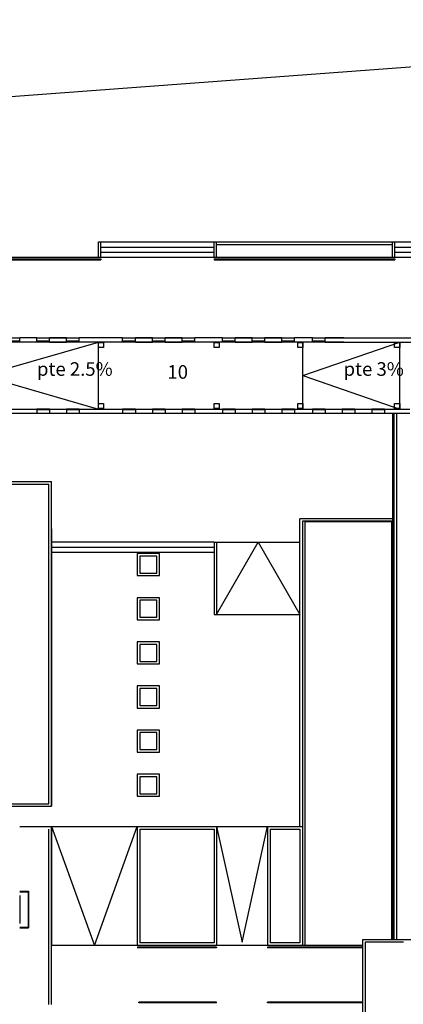
# Model space of a CAD drawing. Units: millimetres. Extents: x 881 to 1700, y -276 to 206.
# Drawn here: x 1029 to 1051, y -68 to -10 of the extents above; entities that cross this region are included whole.
import ezdxf

# ---------------------------------------------------------------- set-up
doc = ezdxf.new("R2010")
doc.units = ezdxf.units.MM
doc.layers.add('TEXTO', color=255, linetype='Continuous')
doc.styles.add('ROMANS', font='txt')

msp = doc.modelspace()

# ---------------------------------------------------------------- linework, layer by layer
for p, q in [((1033.294, -23.312), (1054.527, -23.312)), ((1033.294, -24.212), (1033.294, -23.312)), ((1033.444, -24.212), (1033.444, -23.312)), ((1033.444, -23.612), (1040.104, -23.612)), ((1040.104, -24.212), (1040.104, -23.312)), ((1040.254, -24.212), (1040.254, -23.312)), ((1040.254, -23.462), (1050.611, -23.462)), ((1050.611, -24.212), (1050.611, -23.312)), ((1050.761, -24.212), (1050.761, -23.312)), ((1050.761, -23.612), (1054.527, -23.612)), ((1021.514, -24.212), (1054.527, -24.212)), ((1021.514, -24.312), (1033.444, -24.312)), ((1021.514, -24.362), (1033.444, -24.362)), ((1033.444, -23.912), (1040.104, -23.912)), ((1033.444, -24.312), (1033.444, -24.362)), ((1040.104, -24.312), (1050.761, -24.312)), ((1040.104, -24.312), (1040.104, -24.362)), ((1040.104, -24.362), (1050.761, -24.362)), ((1050.761, -23.912), (1054.527, -23.912)), ((1050.761, -24.312), (1050.761, -24.362)), ((1027.923, -28.957), (1028.673, -28.957)), ((1029.664, -28.957), (1028.673, -28.957)), ((1028.673, -29.207), (1028.673, -28.957)), ((1029.673, -28.957), (1030.423, -28.957)), ((1029.673, -29.207), (1029.673, -28.957)), ((1031.423, -28.957), (1030.423, -28.957)), ((1030.423, -28.957), (1031.423, -28.957)), ((1030.423, -29.207), (1030.423, -28.957)), ((1031.423, -28.957), (1032.173, -28.957)), ((1031.423, -29.207), (1031.423, -28.957)), ((1034.724, -28.957), (1032.164, -28.957)), ((1032.173, -29.207), (1032.173, -28.957)), ((1034.724, -28.957), (1035.474, -28.957)), ((1034.724, -29.207), (1034.724, -28.957)), ((1036.474, -28.957), (1035.474, -28.957)), ((1035.474, -28.957), (1036.474, -28.957)), ((1035.474, -29.207), (1035.474, -28.957)), ((1036.474, -28.957), (1037.224, -28.957)), ((1036.474, -29.207), (1036.474, -28.957)), ((1038.224, -28.957), (1037.224, -28.957)), ((1037.224, -28.957), (1038.224, -28.957)), ((1037.224, -29.207), (1037.224, -28.957)), ((1038.224, -28.957), (1038.974, -28.957)), ((1038.224, -29.207), (1038.224, -28.957)), ((1040.597, -28.957), (1038.974, -28.957)), ((1038.974, -29.207), (1038.974, -28.957)), ((1040.597, -28.957), (1041.347, -28.957)), ((1040.597, -29.207), (1040.597, -28.957)), ((1042.347, -28.957), (1041.347, -28.957)), ((1041.347, -28.957), (1042.347, -28.957)), ((1041.347, -29.207), (1041.347, -28.957)), ((1042.347, -28.957), (1043.097, -28.957)), ((1042.347, -29.207), (1042.347, -28.957)), ((1044.097, -28.957), (1043.097, -28.957)), ((1043.097, -28.957), (1044.097, -28.957)), ((1043.097, -29.207), (1043.097, -28.957)), ((1044.097, -28.957), (1044.847, -28.957)), ((1044.097, -29.207), (1044.097, -28.957)), ((1045.9, -28.957), (1044.847, -28.957)), ((1044.847, -29.207), (1044.847, -28.957)), ((1045.9, -28.957), (1046.65, -28.957)), ((1045.9, -29.207), (1045.9, -28.957)), ((1047.743, -28.957), (1046.65, -28.957)), ((1046.65, -28.957), (1054.546, -28.957)), ((1046.65, -29.207), (1046.65, -28.957)), ((1026.484, -31.182), (1033.294, -29.207)), ((1028.672, -29.157), (1027.923, -29.157)), ((1028.672, -29.207), (1027.923, -29.207)), ((1029.664, -29.207), (1028.673, -29.207)), ((1030.422, -29.157), (1029.673, -29.157)), ((1030.422, -29.207), (1029.673, -29.207)), ((1029.738, -29.157), (1029.738, -29.207)), ((1030.358, -29.182), (1029.738, -29.182)), ((1030.358, -29.157), (1030.358, -29.207)), ((1031.423, -29.207), (1030.423, -29.207)), ((1030.423, -29.207), (1031.423, -29.207)), ((1030.856, -29.207), (1031.423, -29.207)), ((1032.172, -29.157), (1031.423, -29.157)), ((1032.172, -29.207), (1031.423, -29.207)), ((1031.488, -29.157), (1031.488, -29.207)), ((1032.108, -29.182), (1031.488, -29.182)), ((1032.108, -29.157), (1032.108, -29.207)), ((1034.724, -29.207), (1032.164, -29.207)), ((1033.294, -33.157), (1033.294, -29.207)), ((1035.472, -29.157), (1034.724, -29.157)), ((1035.472, -29.207), (1034.724, -29.207)), ((1034.789, -29.157), (1034.789, -29.207)), ((1035.409, -29.182), (1034.789, -29.182)), ((1035.409, -29.157), (1035.409, -29.207)), ((1036.474, -29.207), (1035.474, -29.207)), ((1035.474, -29.207), (1036.474, -29.207)), ((1035.474, -29.207), (1036.474, -29.207)), ((1037.222, -29.157), (1036.474, -29.157)), ((1037.222, -29.207), (1036.474, -29.207)), ((1036.539, -29.157), (1036.539, -29.207)), ((1037.159, -29.182), (1036.539, -29.182)), ((1037.159, -29.157), (1037.159, -29.207)), ((1038.224, -29.207), (1037.224, -29.207)), ((1037.224, -29.207), (1038.224, -29.207)), ((1037.224, -29.207), (1038.224, -29.207)), ((1038.972, -29.157), (1038.224, -29.157)), ((1038.972, -29.207), (1038.224, -29.207)), ((1038.289, -29.157), (1038.289, -29.207)), ((1038.909, -29.182), (1038.289, -29.182)), ((1038.909, -29.157), (1038.909, -29.207)), ((1040.597, -29.207), (1038.974, -29.207)), ((1041.345, -29.157), (1040.597, -29.157)), ((1041.345, -29.207), (1040.597, -29.207)), ((1040.662, -29.157), (1040.662, -29.207)), ((1041.282, -29.182), (1040.662, -29.182)), ((1041.282, -29.157), (1041.282, -29.207)), ((1042.347, -29.207), (1041.347, -29.207)), ((1041.347, -29.207), (1042.347, -29.207)), ((1041.347, -29.207), (1042.347, -29.207)), ((1043.095, -29.157), (1042.347, -29.157)), ((1043.095, -29.207), (1042.347, -29.207)), ((1042.412, -29.157), (1042.412, -29.207)), ((1043.032, -29.182), (1042.412, -29.182)), ((1043.032, -29.157), (1043.032, -29.207)), ((1044.097, -29.207), (1043.097, -29.207)), ((1043.097, -29.207), (1044.097, -29.207)), ((1043.097, -29.207), (1044.097, -29.207)), ((1044.845, -29.157), (1044.097, -29.157)), ((1044.845, -29.207), (1044.097, -29.207)), ((1044.162, -29.157), (1044.162, -29.207)), ((1044.782, -29.182), (1044.162, -29.182)), ((1044.782, -29.157), (1044.782, -29.207)), ((1045.9, -29.207), (1044.847, -29.207)), ((1045.34, -31.182), (1051.036, -29.207)), ((1045.34, -33.157), (1045.34, -29.207)), ((1046.649, -29.157), (1045.9, -29.157)), ((1046.649, -29.207), (1045.9, -29.207)), ((1045.965, -29.157), (1045.965, -29.207)), ((1046.585, -29.182), (1045.965, -29.182)), ((1046.585, -29.157), (1046.585, -29.207)), ((1047.743, -29.207), (1046.65, -29.207)), ((1046.65, -29.207), (1047.743, -29.207)), ((1046.65, -29.207), (1054.546, -29.207)), ((1051.036, -33.157), (1051.036, -29.207)), ((1026.484, -31.182), (1033.294, -33.157)), ((1045.34, -31.182), (1051.036, -33.157)), ((1027.664, -33.157), (1029.673, -33.157)), ((1027.664, -33.407), (1029.673, -33.407)), ((1029.673, -33.157), (1029.673, -33.407)), ((1030.422, -33.157), (1029.673, -33.157)), ((1030.422, -33.207), (1029.673, -33.207)), ((1029.673, -33.407), (1030.423, -33.407)), ((1029.738, -33.207), (1029.738, -33.157)), ((1030.358, -33.182), (1029.738, -33.182)), ((1030.358, -33.207), (1030.358, -33.157)), ((1030.423, -33.157), (1031.423, -33.157)), ((1030.423, -33.157), (1030.423, -33.407)), ((1030.423, -33.407), (1031.423, -33.407)), ((1030.856, -33.157), (1031.423, -33.157)), ((1031.423, -33.157), (1031.423, -33.407)), ((1032.172, -33.157), (1031.423, -33.157)), ((1032.172, -33.207), (1031.423, -33.207)), ((1031.423, -33.407), (1032.173, -33.407)), ((1031.488, -33.207), (1031.488, -33.157)), ((1032.108, -33.182), (1031.488, -33.182)), ((1032.108, -33.207), (1032.108, -33.157)), ((1032.164, -33.157), (1034.724, -33.157)), ((1032.173, -33.157), (1034.724, -33.157)), ((1032.173, -33.157), (1032.173, -33.407)), ((1032.173, -33.407), (1034.724, -33.407)), ((1034.724, -33.157), (1034.724, -33.407)), ((1035.472, -33.157), (1034.724, -33.157)), ((1035.472, -33.207), (1034.724, -33.207)), ((1034.724, -33.407), (1035.474, -33.407)), ((1034.789, -33.207), (1034.789, -33.157)), ((1035.409, -33.182), (1034.789, -33.182)), ((1035.409, -33.207), (1035.409, -33.157)), ((1035.474, -33.157), (1036.474, -33.157)), ((1035.474, -33.157), (1036.474, -33.157)), ((1035.474, -33.157), (1035.474, -33.407)), ((1035.474, -33.407), (1036.474, -33.407)), ((1036.474, -33.157), (1036.474, -33.407)), ((1037.222, -33.157), (1036.474, -33.157)), ((1037.222, -33.207), (1036.474, -33.207)), ((1036.474, -33.407), (1037.224, -33.407)), ((1036.539, -33.207), (1036.539, -33.157)), ((1037.159, -33.182), (1036.539, -33.182)), ((1037.159, -33.207), (1037.159, -33.157)), ((1037.224, -33.157), (1038.224, -33.157)), ((1037.224, -33.157), (1038.224, -33.157)), ((1037.224, -33.157), (1037.224, -33.407)), ((1037.224, -33.407), (1038.224, -33.407)), ((1038.224, -33.157), (1038.224, -33.407)), ((1038.972, -33.157), (1038.224, -33.157)), ((1038.972, -33.207), (1038.224, -33.207)), ((1038.224, -33.407), (1038.974, -33.407)), ((1038.289, -33.207), (1038.289, -33.157)), ((1038.909, -33.182), (1038.289, -33.182)), ((1038.909, -33.207), (1038.909, -33.157)), ((1038.974, -33.157), (1040.597, -33.157)), ((1038.974, -33.157), (1040.597, -33.157)), ((1038.974, -33.157), (1038.974, -33.407)), ((1038.974, -33.407), (1040.597, -33.407)), ((1040.597, -33.157), (1040.597, -33.407)), ((1041.345, -33.157), (1040.597, -33.157)), ((1041.345, -33.207), (1040.597, -33.207)), ((1040.597, -33.407), (1041.347, -33.407)), ((1040.662, -33.207), (1040.662, -33.157)), ((1041.282, -33.182), (1040.662, -33.182)), ((1041.282, -33.207), (1041.282, -33.157)), ((1041.347, -33.157), (1042.347, -33.157)), ((1041.347, -33.157), (1042.347, -33.157)), ((1041.347, -33.157), (1041.347, -33.407)), ((1041.347, -33.407), (1042.347, -33.407)), ((1042.347, -33.157), (1042.347, -33.407)), ((1043.095, -33.157), (1042.347, -33.157)), ((1043.095, -33.207), (1042.347, -33.207)), ((1042.347, -33.407), (1043.097, -33.407)), ((1042.412, -33.207), (1042.412, -33.157)), ((1043.032, -33.182), (1042.412, -33.182)), ((1043.032, -33.207), (1043.032, -33.157)), ((1043.097, -33.157), (1044.097, -33.157)), ((1043.097, -33.157), (1044.097, -33.157)), ((1043.097, -33.157), (1043.097, -33.407)), ((1043.097, -33.407), (1044.097, -33.407)), ((1044.097, -33.157), (1044.097, -33.407)), ((1044.845, -33.157), (1044.097, -33.157)), ((1044.845, -33.207), (1044.097, -33.207)), ((1044.097, -33.407), (1044.847, -33.407)), ((1044.162, -33.207), (1044.162, -33.157)), ((1044.782, -33.182), (1044.162, -33.182)), ((1044.782, -33.207), (1044.782, -33.157)), ((1044.847, -33.157), (1045.9, -33.157)), ((1044.847, -33.157), (1045.9, -33.157)), ((1044.847, -33.157), (1044.847, -33.407)), ((1044.847, -33.407), (1045.9, -33.407)), ((1045.9, -33.157), (1045.9, -33.407)), ((1046.649, -33.157), (1045.9, -33.157)), ((1046.649, -33.207), (1045.9, -33.207)), ((1045.9, -33.407), (1046.65, -33.407)), ((1045.965, -33.207), (1045.965, -33.157)), ((1046.585, -33.182), (1045.965, -33.182)), ((1046.585, -33.207), (1046.585, -33.157)), ((1046.65, -33.157), (1047.65, -33.157)), ((1046.65, -33.157), (1047.65, -33.157)), ((1046.65, -33.157), (1046.65, -33.407)), ((1046.65, -33.407), (1047.65, -33.407)), ((1047.65, -33.157), (1047.65, -33.407)), ((1048.399, -33.157), (1047.65, -33.157)), ((1048.399, -33.207), (1047.65, -33.207)), ((1047.65, -33.407), (1048.4, -33.407)), ((1047.715, -33.207), (1047.715, -33.157)), ((1048.335, -33.182), (1047.715, -33.182)), ((1048.335, -33.207), (1048.335, -33.157)), ((1048.4, -33.157), (1049.4, -33.157)), ((1048.4, -33.157), (1049.4, -33.157)), ((1048.4, -33.157), (1048.4, -33.407)), ((1048.4, -33.407), (1049.4, -33.407)), ((1049.4, -33.157), (1049.4, -33.407)), ((1050.149, -33.157), (1049.4, -33.157)), ((1050.149, -33.207), (1049.4, -33.207)), ((1049.4, -33.407), (1050.15, -33.407)), ((1049.465, -33.207), (1049.465, -33.157)), ((1050.085, -33.182), (1049.465, -33.182)), ((1050.085, -33.207), (1050.085, -33.157)), ((1050.15, -33.157), (1051.631, -33.157)), ((1050.15, -33.157), (1050.15, -33.407)), ((1050.15, -33.407), (1051.631, -33.407)), ((1050.611, -33.407), (1050.611, -64.423)), ((1050.611, -33.407), (1050.611, -64.423)), ((1050.691, -33.407), (1050.691, -64.423)), ((1050.841, -33.407), (1050.841, -64.423)), ((1028.189, -37.422), (1030.534, -37.422)), ((1028.189, -37.422), (1030.534, -37.422)), ((1028.189, -37.572), (1030.384, -37.572)), ((1028.189, -37.572), (1030.384, -37.572)), ((1030.384, -56.407), (1030.384, -37.572)), ((1030.384, -56.407), (1030.384, -37.572)), ((1030.534, -56.557), (1030.534, -37.422)), ((1030.534, -56.557), (1030.534, -37.422)), ((1045.165, -57.757), (1045.165, -39.617)), ((1050.611, -39.617), (1045.165, -39.617)), ((1045.165, -57.757), (1045.165, -39.617)), ((1050.611, -39.617), (1045.165, -39.617)), ((1050.611, -39.767), (1045.315, -39.767)), ((1045.315, -39.767), (1045.315, -64.757, 0)), ((1050.611, -39.767), (1045.315, -39.767)), ((1050.561, -39.805, 0), (1045.465, -39.805, 0)), ((1050.561, -39.805, 0), (1045.465, -39.805, 0)), ((1045.465, -64.757, 0), (1045.465, -39.805, 0)), ((1050.561, -39.805, 0), (1050.561, -64.057, 0)), ((1050.561, -39.805, 0), (1050.561, -64.423, 0)), ((1030.534, -40.207), (1030.534, -56.557)), ((1030.534, -40.207), (1030.534, -56.557)), ((1040.104, -41.007), (1030.534, -41.007)), ((1040.104, -41.007), (1030.534, -41.007)), ((1040.104, -41.007), (1040.104, -45.257)), ((1040.104, -41.007), (1045.165, -41.007)), ((1040.104, -41.007), (1040.104, -45.257)), ((1040.104, -41.007), (1045.165, -41.007)), ((1040.254, -41.007), (1040.254, -45.257)), ((1040.254, -45.257), (1042.709, -41.007)), ((1040.254, -41.007), (1040.254, -45.257)), ((1040.254, -45.257), (1042.709, -41.007)), ((1042.709, -41.007), (1045.165, -45.257)), ((1042.709, -41.007), (1045.165, -45.257)), ((1040.104, -41.307), (1030.534, -41.307)), ((1040.104, -41.307), (1030.534, -41.307)), ((1040.104, -41.607), (1030.534, -41.607)), ((1040.104, -41.607), (1030.534, -41.607)), ((1040.104, -45.257), (1045.165, -45.257)), ((1040.104, -45.257), (1045.165, -45.257)), ((1026.489, -56.407), (1030.384, -56.407)), ((1026.489, -56.407), (1030.384, -56.407)), ((1027.489, -56.557), (1030.534, -56.557)), ((1027.489, -56.557), (1030.534, -56.557)), ((1028.664, -57.757, 0), (1045.315, -57.757, 0)), ((1028.664, -57.757, 0), (1045.315, -57.757, 0)), ((1030.384, -68.242), (1030.384, -57.907, 0)), ((1030.384, -68.242), (1030.384, -57.907, 0)), ((1030.534, -68.242), (1030.534, -57.757, 0)), ((1030.534, -57.757), (1033.06, -64.757, 0)), ((1030.534, -57.757), (1030.534, -64.757)), ((1030.534, -68.242), (1030.534, -57.757, 0)), ((1030.534, -57.757), (1033.06, -64.757, 0)), ((1030.534, -57.757), (1030.534, -64.757)), ((1033.06, -64.757, 0), (1035.587, -57.757)), ((1033.06, -64.757, 0), (1035.587, -57.757)), ((1035.587, -57.757), (1035.587, -64.757)), ((1035.587, -57.757), (1035.587, -64.757)), ((1035.737, -57.907), (1035.737, -64.607)), ((1035.737, -57.907), (1040.104, -57.907, 0)), ((1035.737, -57.907), (1035.737, -64.607)), ((1035.737, -57.907), (1040.104, -57.907, 0)), ((1040.104, -57.907), (1040.104, -64.607, 0)), ((1040.104, -57.907), (1040.104, -64.607, 0)), ((1040.254, -57.757), (1040.254, -64.757, 0)), ((1040.254, -57.757, 0), (1041.754, -64.557, 0)), ((1040.254, -57.757), (1040.254, -64.757, 0)), ((1040.254, -57.757, 0), (1041.754, -64.557, 0)), ((1041.754, -64.557, 0), (1043.254, -57.757, 0)), ((1041.754, -64.557, 0), (1043.254, -57.757, 0)), ((1043.254, -57.757), (1043.254, -64.757, 0)), ((1043.254, -57.757), (1043.254, -64.757, 0)), ((1043.404, -57.907, 0), (1043.404, -64.607, 0)), ((1043.404, -57.907, 0), (1045.165, -57.907, 0)), ((1043.404, -57.907, 0), (1043.404, -64.607, 0)), ((1043.404, -57.907, 0), (1045.165, -57.907, 0)), ((1045.165, -57.907, 0), (1045.165, -64.607, 0)), ((1045.165, -57.907, 0), (1045.165, -64.607, 0)), ((1028.664, -61.565), (1029.189, -61.565)), ((1028.664, -61.6), (1029.154, -61.6)), ((1028.664, -61.815), (1028.664, -63.465)), ((1029.154, -61.6), (1029.154, -63.68)), ((1029.189, -61.565), (1029.189, -63.715)), ((1028.664, -63.68), (1029.154, -63.68)), ((1028.664, -63.715), (1029.189, -63.715)), ((1048.854, -64.757), (1030.534, -64.757)), ((1048.854, -64.757), (1030.534, -64.757)), ((1040.254, -64.857), (1035.587, -64.857)), ((1040.254, -64.857), (1035.587, -64.857)), ((1040.254, -64.907), (1035.587, -64.907)), ((1040.254, -64.907), (1035.587, -64.907)), ((1040.104, -64.607, 0), (1035.737, -64.607)), ((1040.104, -64.607, 0), (1035.737, -64.607)), ((1040.254, -64.857, 0), (1040.254, -64.907, 0)), ((1040.254, -64.857, 0), (1040.254, -64.907, 0)), ((1048.854, -64.857), (1043.254, -64.857)), ((1043.254, -64.857, 0), (1043.254, -64.907, 0)), ((1048.854, -64.857), (1043.254, -64.857)), ((1043.254, -64.857, 0), (1043.254, -64.907, 0)), ((1048.854, -64.907), (1043.254, -64.907)), ((1048.854, -64.907), (1043.254, -64.907)), ((1045.165, -64.607, 0), (1043.404, -64.607)), ((1045.165, -64.607, 0), (1043.404, -64.607)), ((1054.526, -64.423), (1048.854, -64.423)), ((1048.854, -64.423), (1048.854, -99.911)), ((1048.854, -64.423), (1048.854, -99.911)), ((1051.261, -64.573), (1049.004, -64.573)), ((1049.004, -64.573), (1049.004, -99.761)), ((1035.687, -68.142), (1035.687, -68.092)), ((1040.254, -68.092), (1035.687, -68.092)), ((1035.687, -68.142), (1035.687, -68.092)), ((1040.254, -68.092), (1035.687, -68.092)), ((1040.254, -68.142), (1035.687, -68.142)), ((1040.254, -68.142), (1035.687, -68.142)), ((1040.254, -68.142, 0), (1040.254, -68.092, 0)), ((1040.254, -68.142, 0), (1040.254, -68.092, 0)), ((1048.854, -68.092), (1043.254, -68.092)), ((1043.254, -68.142, 0), (1043.254, -68.092, 0)), ((1048.854, -68.092), (1043.254, -68.092)), ((1043.254, -68.142, 0), (1043.254, -68.092, 0)), ((1048.854, -68.142), (1043.254, -68.142)), ((1048.854, -68.142), (1043.254, -68.142))]:
    msp.add_line(p, q)
msp.add_lwpolyline([(984.23, -21.08), (983.864, -16.197), (1015.726, -15.661), (1088.866, -10.215)])
for points in [[(1033.594, -29.537), (1033.294, -29.537), (1033.294, -29.237), (1033.594, -29.237)], [(1040.404, -29.537), (1040.104, -29.537), (1040.104, -29.237), (1040.404, -29.237)], [(1045.34, -29.537), (1045.04, -29.537), (1045.04, -29.237), (1045.34, -29.237)], [(1051.036, -29.537), (1050.736, -29.537), (1050.736, -29.237), (1051.036, -29.237)], [(1033.594, -33.127), (1033.294, -33.127), (1033.294, -32.827), (1033.594, -32.827)], [(1040.404, -33.127), (1040.104, -33.127), (1040.104, -32.827), (1040.404, -32.827)], [(1045.34, -33.127), (1045.04, -33.127), (1045.04, -32.827), (1045.34, -32.827)], [(1051.036, -33.127), (1050.736, -33.127), (1050.736, -32.827), (1051.036, -32.827)], [(1036.887, -42.972), (1036.887, -41.672), (1035.587, -41.672), (1035.587, -42.972)], [(1036.887, -42.972), (1036.887, -41.672), (1035.587, -41.672), (1035.587, -42.972)], [(1036.737, -42.822), (1036.737, -41.822), (1035.737, -41.822), (1035.737, -42.822)], [(1036.737, -42.822), (1036.737, -41.822), (1035.737, -41.822), (1035.737, -42.822)], [(1036.887, -45.572), (1036.887, -44.272), (1035.587, -44.272), (1035.587, -45.572)], [(1036.887, -45.572), (1036.887, -44.272), (1035.587, -44.272), (1035.587, -45.572)], [(1036.737, -45.422), (1036.737, -44.422), (1035.737, -44.422), (1035.737, -45.422)], [(1036.737, -45.422), (1036.737, -44.422), (1035.737, -44.422), (1035.737, -45.422)], [(1036.887, -48.172), (1036.887, -46.872), (1035.587, -46.872), (1035.587, -48.172)], [(1036.887, -48.172), (1036.887, -46.872), (1035.587, -46.872), (1035.587, -48.172)], [(1036.737, -48.022), (1036.737, -47.022), (1035.737, -47.022), (1035.737, -48.022)], [(1036.737, -48.022), (1036.737, -47.022), (1035.737, -47.022), (1035.737, -48.022)], [(1036.887, -50.772), (1036.887, -49.472), (1035.587, -49.472), (1035.587, -50.772)], [(1036.887, -50.772), (1036.887, -49.472), (1035.587, -49.472), (1035.587, -50.772)], [(1036.737, -50.622), (1036.737, -49.622), (1035.737, -49.622), (1035.737, -50.622)], [(1036.737, -50.622), (1036.737, -49.622), (1035.737, -49.622), (1035.737, -50.622)], [(1036.887, -53.372), (1036.887, -52.072), (1035.587, -52.072), (1035.587, -53.372)], [(1036.887, -53.372), (1036.887, -52.072), (1035.587, -52.072), (1035.587, -53.372)], [(1036.737, -53.222), (1036.737, -52.222), (1035.737, -52.222), (1035.737, -53.222)], [(1036.737, -53.222), (1036.737, -52.222), (1035.737, -52.222), (1035.737, -53.222)], [(1036.887, -55.972), (1036.887, -54.672), (1035.587, -54.672), (1035.587, -55.972)], [(1036.887, -55.972), (1036.887, -54.672), (1035.587, -54.672), (1035.587, -55.972)], [(1036.737, -55.822), (1036.737, -54.822), (1035.737, -54.822), (1035.737, -55.822)], [(1036.737, -55.822), (1036.737, -54.822), (1035.737, -54.822), (1035.737, -55.822)]]:
    msp.add_lwpolyline(points, close=True)

# ---------------------------------------------------------------- texts
at = {"layer": 'TEXTO', "color": 7, "linetype": 'Continuous', "style": 'ROMANS'}
for s, p in [('pte 2.5%', (1029.68, -31.197)), ('pte 2.5%', (1029.68, -31.197)), ('pte 2.5%', (1029.68, -31.197)), ('pte 2.5%', (1029.68, -31.197)), ('10', (1037.361, -31.369)), ('pte 3%', (1047.733, -31.197)), ('pte 3%', (1047.733, -31.197)), ('pte 3%', (1047.733, -31.197)), ('pte 3%', (1047.733, -31.197))]:
    msp.add_text(s, height=0.8, dxfattribs=at).set_placement(p)

doc.saveas('drawing.dxf')
